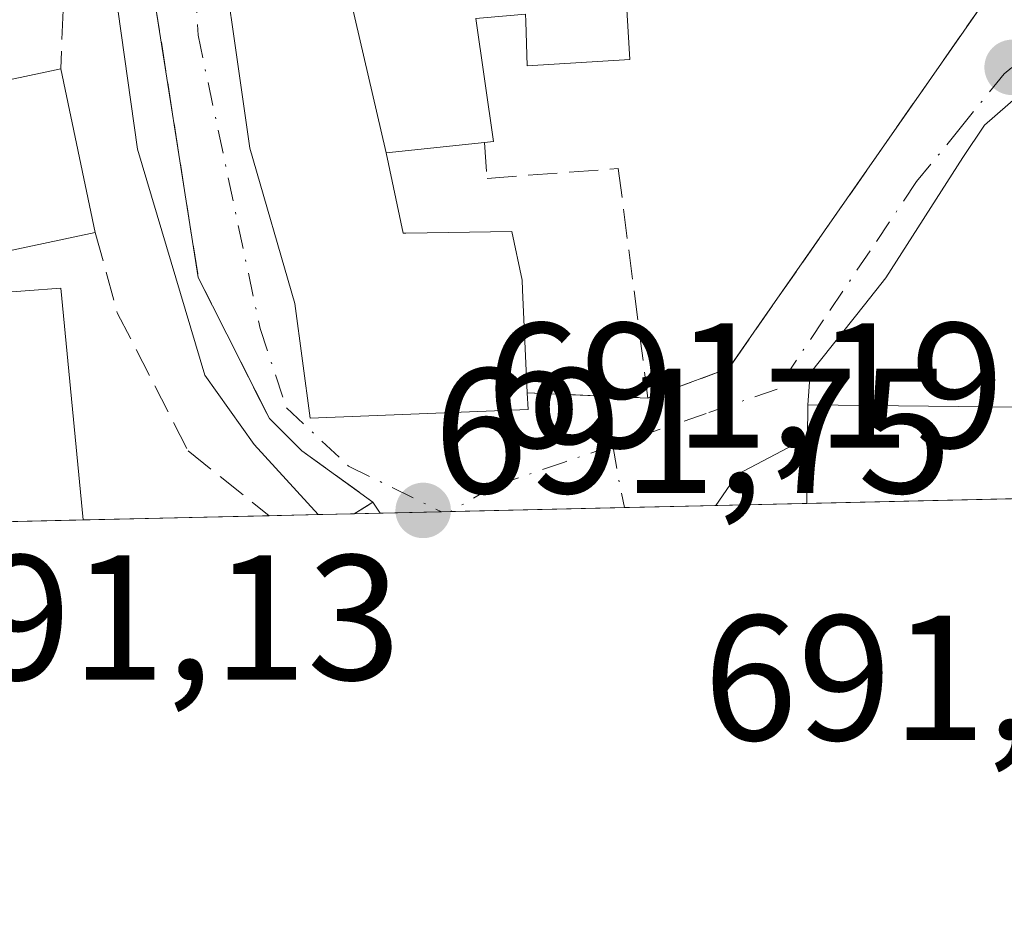
# Model space of a CAD drawing. Units: metres. Extents: x 654945 to 658404, y 4741742 to 4744133.
# Drawn here: x 658212 to 658267, y 4741794 to 4741844 of the extents above; entities that cross this region are included whole.
import ezdxf

# ---------------------------------------------------------------- set-up
doc = ezdxf.new("R2010")
doc.units = ezdxf.units.M
doc.header["$MEASUREMENT"] = 0
doc.linetypes.add('DGN Style 3', pattern=[2.307223458686699, 1.648016756204785, -0.6592067024819142])
doc.linetypes.add('DGN Style 4', pattern=[2.6384748266838614, 1.318413404963828, -0.6592067024819142, 0.001648016756204785, -0.6592067024819142])
for name, color, linetype, lineweight in [('Comarca CxS', 21, 'Continuous', 0), ('Comunidad Autónoma CxS', 142, 'Continuous', 0), ('Corriente natural lineal', 142, 'Continuous', 13), ('Edificación Cxs', 1, 'Continuous', 13), ('Entidad de ámbito territorial CxS', 92, 'Continuous', 0), ('Municipio CxS', 4, 'Continuous', 0), ('Muro lineal', 1, 'DGN Style 3', 13), ('Núcleo urbano CxS', 7, 'Continuous', 0), ('Prado CxS', 92, 'Continuous', 0), ('Provincia CxS', 1, 'Continuous', 0), ('Puente Cxs', 1, 'Continuous', 13), ('Punto de cota en terreno', 7, 'Continuous', 0), ('Rótulo de punto de cota en construcción', 7, 'Continuous', 0), ('Rótulo de punto de cota en terreno', 7, 'Continuous', 0), ('Vía urbana Cxs', 4, 'Continuous', 0), ('Vía urbana eje', 4, 'DGN Style 4', 0)]:
    doc.layers.add(name, color=color, linetype=linetype, lineweight=lineweight)
doc.styles.add('Style-Arial', font='txt')

# ---------------------------------------------------------------- blocks, each defined once
blk = doc.blocks.new('*U16')
at = {"layer": 'Núcleo urbano CxS', "color": 7, "linetype": 'Continuous', "lineweight": 0}
blk.add_polyline3d([(658272.7588000001, 4741816.687999999, 690.7017999999953), (658195.1353000002, 4741814.921399999, 691.5865000000049)], dxfattribs=at)
blk = doc.blocks.new('5PATER')
at = {"layer": 'Prado CxS', "linetype": 'Continuous', "lineweight": 0}
h = blk.add_hatch(color=51, dxfattribs=at)
edge = h.paths.add_edge_path()
edge.add_ellipse((0, 0), major_axis=(-0.1095731443231308, -0.1110710700762829), ratio=0.9994222409660322, start_angle=0, end_angle=360)

msp = doc.modelspace()

# ---------------------------------------------------------------- linework, layer by layer
at = {"layer": 'Comarca CxS', "color": 21, "linetype": 'Continuous', "lineweight": 0, "flags": 128}
msp.add_lwpolyline([(655424.0620894575, 4741751.853941085), (654997.2500011763, 4741742.139982566), (654956.3040903334, 4743559.178594699), (654945.4503, 4744040.833300001), (654945.1200011773, 4744055.489982542), (655044.4111793409, 4744057.7503097), (655102.9744977815, 4744059.083440449), (658350.4700012037, 4744133.009982543), (658358.6309745406, 4743778.871808478), (658403.7800012027, 4741819.669982566), (657325.6876193252, 4741795.133430014), (655511.1520743675, 4741753.836031863), (655482.9653382313, 4741753.194489669)], close=True, dxfattribs=at)
at = {"layer": 'Comunidad Autónoma CxS', "color": 142, "linetype": 'Continuous', "lineweight": 0, "flags": 128}
msp.add_lwpolyline([(655424.0620894575, 4741751.853941085), (654997.2500011763, 4741742.139982566), (654956.3040903334, 4743559.178594699), (654945.4503, 4744040.833300001), (654945.1200011773, 4744055.489982542), (655044.4111793409, 4744057.7503097), (655102.9744977815, 4744059.083440449), (658350.4700012037, 4744133.009982543), (658358.6309745406, 4743778.871808478), (658403.7800012027, 4741819.669982566), (657325.6876193252, 4741795.133430014), (655511.1520743675, 4741753.836031863), (655482.9653382313, 4741753.194489669)], close=True, dxfattribs=at)
at = {"layer": 'Corriente natural lineal', "color": 142, "linetype": 'Continuous', "lineweight": 13}
msp.add_polyline3d([(658216.1501000002, 4741851.630100001, 693.5353999999934), (658216.4600999998, 4741850.6801, 693.346000000005), (658217.1201, 4741844.0701, 692.2090000000027), (658218.2301000003, 4741836.220100001, 691.4896000000008), (658222.0100999996, 4741823.5101, 690.9902000000002), (658224.7901, 4741819.620100001, 691.1426999999967), (658228.3814000003, 4741815.677999999, 690.9763999999996)], dxfattribs=at)
at = {"layer": 'Edificación Cxs', "color": 1, "linetype": 'Continuous', "lineweight": 13, "flags": 128}
for points, elevation in [([(658232.2101999996, 4741836.0098), (658233.1700999998, 4741831.4901), (658233.3233000003, 4741831.492900001), (658239.2701000003, 4741831.600099999), (658239.8501000004, 4741828.850099999), (658239.8746999997, 4741828.312100001), (658240.1401000004, 4741822.520099999), (658240.1901000004, 4741821.5801), (658227.9401000004, 4741821.090100001), (658227.0701000001, 4741827.550100001), (658224.5500999996, 4741836.280099999), (658222.4200999998, 4741851.100099999), (658228.1489000004, 4741852.426100001), (658228.8606000004, 4741852.591200001), (658230.1960000005, 4741844.673000001)], 699.9808999999952), ([(658215.8501000004, 4741831.540100001), (658210.2801000001, 4741830.350099999), (658210.1501000002, 4741830.9901), (658208.3501000004, 4741839.550100001), (658213.9101, 4741840.7301)], 695.0568999999957), ([(658213.9200999998, 4741828.4101), (658215.1693000002, 4741815.377499999), (658205.7100999998, 4741815.161699999), (658205.6001000004, 4741816.970100001), (658197.4301000005, 4741815.860099999), (658196.6001000004, 4741824.4001), (658196.3300999999, 4741827.100099999), (658209.8800999997, 4741828.100099999)], 699.4683999999978)]:
    msp.add_lwpolyline(points, close=True, dxfattribs=dict(at, elevation=elevation))
at = {"layer": 'Edificación Cxs', "color": 1, "linetype": 'Continuous', "lineweight": 13, "elevation": 701.9011000000029, "flags": 128}
for points in [[(658237.2600999996, 4741843.5601), (658238.2401000002, 4741836.6601), (658237.7301000003, 4741836.600099999), (658232.2101999996, 4741836.0098), (658230.1960000005, 4741844.673000001)], [(658245.7591000004, 4741843.763900001), (658245.9101, 4741841.2601), (658240.1401000004, 4741840.9001), (658240.0629000004, 4741843.3935), (658240.0500999996, 4741843.8101)]]:
    msp.add_lwpolyline(points, dxfattribs=at)
at = {"layer": 'Edificación Cxs', "color": 1, "linetype": 'Continuous', "lineweight": 13, "extrusion": (0.08252135846822999, 0.01751352570795566, 0.9964353977121821), "elevation": 138054.4578628673, "flags": 128}
msp.add_lwpolyline([(4501878.440823768, -1622440.29285388), (4501878.440823769, -1622445.997023709)], dxfattribs=at)
at = {"layer": 'Edificación Cxs', "color": 1, "linetype": 'Continuous', "lineweight": 13, "extrusion": (0.01814218420130228, -0.08594158389863014, 0.9961349834783441), "elevation": -394888.6710799816, "flags": 128}
msp.add_lwpolyline([(1623433.720379482, 4486293.061708679), (1623433.720379482, 4486283.632731258)], dxfattribs=at)
at = {"layer": 'Edificación Cxs', "color": 1, "linetype": 'Continuous', "lineweight": 13, "extrusion": (-0.003926934183000086, 0.04096906428694337, 0.9991526985197882), "elevation": 192377.6381940707, "flags": 128}
msp.add_lwpolyline([(-1107647.292084352, -4653417.13569041), (-1107647.292084352, -4653404.032155985)], dxfattribs=at)
at = {"layer": 'Edificación Cxs', "color": 1, "linetype": 'Continuous', "lineweight": 13, "extrusion": (-0.008446438874790674, -0.000192308201558201, 0.9999643097070466), "elevation": -5776.873039558893, "flags": 128}
msp.add_lwpolyline([(658255.2394694607, 4741815.666941902), (658238.2588631033, 4741815.280341895)], dxfattribs=at)
at = {"layer": 'Edificación Cxs', "color": 1, "linetype": 'Continuous', "lineweight": 13, "extrusion": (0.118576682836415, 0.002700166757386134, 0.9929412265522037), "elevation": 91543.01186603482, "flags": 128}
msp.add_lwpolyline([(4725601.793872121, -760505.3113263508), (4725601.793872121, -760495.7824117301)], dxfattribs=at)
at = {"layer": 'Edificación Cxs', "color": 1, "linetype": 'Continuous', "lineweight": 13}
for points in [[(658240.1401000004, 4741822.520099999, 695.3678000000073), (658240.1901000004, 4741821.5801, 694.7029999999941), (658227.9401000004, 4741821.090100001, 695.0439000000042), (658227.0701000001, 4741827.550100001, 696.7287999999971), (658224.5500999996, 4741836.280099999, 696.1224999999977), (658222.4200999998, 4741851.100099999, 695.1343999999954), (658228.1489000004, 4741852.426100001, 696.457899999994), (658228.8607000001, 4741852.5909, 696.6554999999935), (658229.0301000001, 4741852.630100001, 696.7075999999943), (658240.6901000004, 4741854.090100001, 701.9011000000029), (658232.1001000004, 4741859.720100001, 697.3350999999967), (658237.3901000004, 4741868.020099999, 698.2954999999929), (658243.0100999996, 4741865.220100001, 700.7648999999948), (658244.6201, 4741869.210100001, 698.0878999999986), (658256.6700999998, 4741869.290100001, 697.1533000000054)], [(658266.5701000001, 4741850.2601, 695.8111000000063), (658256.4001000002, 4741852.0601, 697.9472999999998), (658256.0248999996, 4741852.120300001, 698.0267000000022), (658249.4801000003, 4741853.170100001, 698.8086999999941), (658248.7401000002, 4741854.470100001, 699.6861000000063), (658245.3359000003, 4741855.137900001, 701.4925999999978), (658245.0701000001, 4741855.190099999, 701.6799000000028), (658245.1180999996, 4741854.392300001, 701.0668000000006), (658245.1891000001, 4741853.216700001, 700.1598999999987), (658245.7591000004, 4741843.763900001, 695.801099999997), (658245.9101, 4741841.2601, 694.7740999999951), (658240.1401000004, 4741840.9001, 697.3935000000056), (658240.0629000004, 4741843.3935, 698.6459999999934), (658240.0500999996, 4741843.8101, 698.8169000000053), (658237.2600999996, 4741843.5601, 699.7869999999966), (658238.2401000002, 4741836.6601, 696.7874000000012), (658237.7301000003, 4741836.600099999, 697.1395000000048)], [(658215.8501000004, 4741831.540100001, 693.0475000000006), (658210.2801000001, 4741830.350099999, 695.056899999996), (658210.1501000002, 4741830.9901, 694.7826999999961), (658208.3501000004, 4741839.550100001, 694.3568999999989)], [(658237.7301000003, 4741836.600099999, 697.1395000000048), (658232.2100999998, 4741836.0101, 699.2793999999994), (658233.1700999998, 4741831.4901, 697.7185000000027), (658233.3233000003, 4741831.492900001, 697.6563000000025), (658239.2701000003, 4741831.600099999, 695.1220999999932), (658239.8501000004, 4741828.850099999, 695.7342999999964), (658239.8746999997, 4741828.312100001, 695.888300000006), (658240.1401000004, 4741822.520099999, 695.3678000000073)], [(658196.6001000004, 4741824.4001, 697.5290999999997), (658196.3300999999, 4741827.100099999, 696.0771999999997), (658209.8800999997, 4741828.100099999, 695.966499999995), (658213.9200999998, 4741828.4101, 694.7165999999997)], [(658255.8701, 4741816.3036, 694.9599000000017), (658255.9200999998, 4741821.850099999, 694.2964000000065), (658272.9001000002, 4741821.6601, 694.3901000000042), (658272.8501000004, 4741816.690199999, 695.1034000000072)]]:
    msp.add_polyline3d(points, dxfattribs=at)
msp.add_3dface([(658272.8501000004, 4741816.690300001, 695.1034000000072), (658255.8701, 4741816.3037, 695.1034000000072), (658255.9200999998, 4741821.850099999, 695.1034000000072), (658272.9001000002, 4741821.6601, 695.1034000000072)], dxfattribs=at)
at = {"layer": 'Entidad de ámbito territorial CxS', "color": 92, "linetype": 'Continuous', "lineweight": 0, "flags": 128}
msp.add_lwpolyline([(658358.6309745406, 4743778.871808478), (658403.7800012027, 4741819.669982566), (657325.6876193252, 4741795.133430014)], dxfattribs=at)
at = {"layer": 'Municipio CxS', "color": 4, "linetype": 'Continuous', "lineweight": 0, "flags": 128}
msp.add_lwpolyline([(658358.6309745406, 4743778.871808478), (658403.7800012027, 4741819.669982566), (657325.6876193252, 4741795.133430014), (655511.1520743675, 4741753.836031863)], dxfattribs=at)
at = {"layer": 'Muro lineal', "color": 1, "linetype": 'DGN Style 3', "lineweight": 13, "extrusion": (-0.0003471732163111216, -0.009106620529747554, 0.9999584736044219), "elevation": -42716.81149586872, "flags": 128}
msp.add_lwpolyline([(658214.5013671139, 4741658.572530931), (658214.1113347452, 4741648.342106714)], dxfattribs=at)
at = {"layer": 'Muro lineal', "color": 1, "linetype": 'DGN Style 3', "lineweight": 13, "extrusion": (0.395856674286232, -0.01690698604409134, 0.9181566572464359), "elevation": 181037.2821456057, "flags": 128}
msp.add_lwpolyline([(4765591.313882119, -417763.4608571921), (4765591.313882119, -417770.8628512369)], dxfattribs=at)
at = {"layer": 'Muro lineal', "color": 1, "linetype": 'DGN Style 3', "lineweight": 13}
for points in [[(658219.1901000004, 4741852.720100001, 694.3392000000022), (658218.8501000004, 4741846.790100001, 693.6630000000005), (658221.6401000004, 4741829.0101, 692.4051000000036), (658225.6401000004, 4741821.0701, 693.6091000000015), (658227.4600999998, 4741819.2601, 693.4089999999997), (658231.4600999998, 4741816.380100001, 692.5298000000039)], [(658266.5701000001, 4741850.2601, 695.8111000000063), (658265.8901000004, 4741845.0001, 694.2489999999962), (658265.8101000005, 4741844.470100001, 694.1132999999973), (658251.4801000003, 4741823.9001, 694.1331000000064), (658246.9301000005, 4741822.2301, 692.4349999999977)], [(658237.7301000003, 4741836.600099999, 697.1395000000048), (658237.8901000004, 4741834.5801, 696.1879999999946), (658245.2600999996, 4741835.130100001, 693.2606999999989), (658246.9301000005, 4741822.2301, 692.4349999999977)], [(658215.8501000004, 4741831.540100001, 693.0475000000006), (658217.0900999998, 4741827.020099999, 692.4516000000004), (658221.0701000001, 4741819.2601, 691.8344999999972), (658225.6331000002, 4741815.615499999, 692.0715999999958)]]:
    msp.add_polyline3d(points, dxfattribs=at)
at = {"layer": 'Núcleo urbano CxS', "color": 7, "linetype": 'Continuous', "lineweight": 0, "extrusion": (0.04394895298630718, 0.00100026501371912, 0.9990332772241922), "elevation": 34363.45325317952, "flags": 128}
msp.add_lwpolyline([(4725610.812918856, -765220.4491996688), (4725610.812918855, -765208.9410979412)], dxfattribs=at)
at = {"layer": 'Núcleo urbano CxS', "color": 7, "linetype": 'Continuous', "lineweight": 0, "extrusion": (-0.004120592186185172, -9.37935305770252e-05, 0.9999915059253298), "elevation": -2465.722847305002, "flags": 128}
msp.add_lwpolyline([(658242.8674706238, 4741815.859688562), (658233.09238755, 4741815.637188561)], dxfattribs=at)
at = {"layer": 'Núcleo urbano CxS', "color": 7, "linetype": 'Continuous', "lineweight": 0, "extrusion": (-0.001830800161545991, -4.166990616749419e-05, 0.999998323215788), "elevation": -711.3119532935319, "flags": 128}
msp.add_lwpolyline([(658250.9011528916, 4741816.161376497), (658245.7694442825, 4741816.044576498)], dxfattribs=at)
at = {"layer": 'Núcleo urbano CxS', "color": 7, "linetype": 'Continuous', "lineweight": 0, "extrusion": (0.002609912662302911, 5.935318607990011e-05, 0.9999965924107413), "elevation": 2690.822279852167, "flags": 128}
msp.add_lwpolyline([(658251.8237200332, 4741816.152243361), (658246.6921025378, 4741816.035543359)], dxfattribs=at)
at = {"layer": 'Núcleo urbano CxS', "color": 7, "linetype": 'Continuous', "lineweight": 0, "extrusion": (0.04994758283328131, 0.001136852438215895, 0.9987511935089971), "elevation": 38957.72600376808, "flags": 128}
msp.add_lwpolyline([(4725609.8872326, -764953.756780525), (4725609.8872326, -764944.2833000859)], dxfattribs=at)
at = {"layer": 'Núcleo urbano CxS', "color": 7, "linetype": 'Continuous', "lineweight": 0, "extrusion": (0.04679075347986535, 0.001064706738265012, 0.9989041454455718), "elevation": 36537.85722683348, "flags": 128}
msp.add_lwpolyline([(4725614.687342004, -765053.9881949979), (4725614.687342004, -765043.5102040544)], dxfattribs=at)
at = {"layer": 'Núcleo urbano CxS', "color": 7, "linetype": 'Continuous', "lineweight": 0, "extrusion": (0.04425358892927569, 0.001006422134033764, 0.9990198231173227), "elevation": 34591.53558238648, "flags": 128}
msp.add_lwpolyline([(4725624.241719469, -765088.2009697533), (4725624.241719469, -765085.449362091)], dxfattribs=at)
at = {"layer": 'Núcleo urbano CxS', "color": 7, "linetype": 'Continuous', "lineweight": 0, "extrusion": (-0.04947907995361819, -0.001128521669398839, 0.9987745226455194), "elevation": -37229.6468269322, "flags": 128}
msp.add_lwpolyline([(-4725573.788092684, 765278.0116491977), (-4725573.788092683, 765275.9830363807)], dxfattribs=at)
at = {"layer": 'Núcleo urbano CxS', "color": 7, "linetype": 'Continuous', "lineweight": 0, "extrusion": (-0.05230781852528561, -0.001185989531287172, 0.9986303047424294), "elevation": -39364.21024475978, "flags": 128}
msp.add_lwpolyline([(-4725676.959713897, 764535.2156355453), (-4725676.959713897, 764533.7401359654)], dxfattribs=at)
at = {"layer": 'Núcleo urbano CxS', "color": 7, "linetype": 'Continuous', "lineweight": 0, "extrusion": (-0.05126396595245424, -0.001167326381366214, 0.9986844562442859), "elevation": -38588.57855789339, "flags": 128}
msp.add_lwpolyline([(-4725602.242761118, 765039.867587579), (-4725602.242761119, 765036.423565452)], dxfattribs=at)
at = {"layer": 'Núcleo urbano CxS', "color": 7, "linetype": 'Continuous', "lineweight": 0, "extrusion": (-0.04960125718755083, -0.00113081595293247, 0.9987684599248693), "elevation": -37320.94112225066, "flags": 128}
msp.add_lwpolyline([(-4725581.388755288, 765232.0604840108), (-4725581.388755288, 765231.5465176891)], dxfattribs=at)
at = {"layer": 'Provincia CxS', "color": 1, "linetype": 'Continuous', "lineweight": 0, "flags": 128}
msp.add_lwpolyline([(655424.0620894575, 4741751.853941085), (654997.2500011763, 4741742.139982566), (654956.3040903334, 4743559.178594699), (654945.4503, 4744040.833300001), (654945.1200011773, 4744055.489982542), (655044.4111793409, 4744057.7503097), (655102.9744977815, 4744059.083440449), (658350.4700012037, 4744133.009982543), (658358.6309745406, 4743778.871808478), (658403.7800012027, 4741819.669982566), (657325.6876193252, 4741795.133430014), (655511.1520743675, 4741753.836031863), (655482.9653382313, 4741753.194489669)], close=True, dxfattribs=at)
at = {"layer": 'Puente Cxs', "color": 1, "linetype": 'Continuous', "lineweight": 13, "extrusion": (-0.1101900903698471, -0.002498370173228564, 0.9939073911239228), "elevation": -83689.28794782162, "flags": 128}
msp.add_lwpolyline([(-4725676.959713896, 760959.7504222728), (-4725676.959713896, 760958.2679113182)], dxfattribs=at)
at = {"layer": 'Puente Cxs', "color": 1, "linetype": 'Continuous', "lineweight": 13}
msp.add_polyline3d([(658230.4068999998, 4741815.724199999, 692.2084000000032), (658231.0900999998, 4741816.140100001, 692.4038), (658231.4501, 4741816.380100001, 692.5283000000054), (658231.8799999999, 4741815.7576, 692.3717999999935)], dxfattribs=at)
msp.add_3dface([(658231.8799000002, 4741815.7577, 692.3717999999935), (658230.4068999998, 4741815.724300001, 692.2084999999934), (658231.0900999998, 4741816.140100001, 692.4038), (658231.4501, 4741816.380100001, 692.5283000000054)], dxfattribs=at)
at = {"layer": 'Vía urbana Cxs', "color": 4, "linetype": 'Continuous', "lineweight": 0, "extrusion": (-0.0426612416264521, -0.9990895945580333, 2.255558234667411e-05), "elevation": -4765586.865053471, "flags": 128}
msp.add_lwpolyline([(455348.8385304246, 802.8583871691783), (455351.8167437573, 800.8294871686574), (455355.6347205334, 799.9255871684227)], dxfattribs=at)
at = {"layer": 'Vía urbana Cxs', "color": 4, "linetype": 'Continuous', "lineweight": 0, "extrusion": (0.002648688251672786, 0.2931796630548564, 0.9560536959928487), "elevation": 1392613.031639971, "flags": 128}
msp.add_lwpolyline([(-615391.5193005843, -4538733.085185712), (-615391.5193005843, -4538731.151638001)], dxfattribs=at)
at = {"layer": 'Vía urbana Cxs', "color": 4, "linetype": 'Continuous', "lineweight": 0, "extrusion": (-0.530667504556578, 0.1057984391388418, 0.8409510627161839), "elevation": 152946.4832602835, "flags": 128}
msp.add_lwpolyline([(-4779003.512814165, -236412.8645779672), (-4779000.714577275, -236416.9888690163), (-4778998.761894615, -236418.0008606721)], dxfattribs=at)
at = {"layer": 'Vía urbana Cxs', "color": 4, "linetype": 'Continuous', "lineweight": 0, "extrusion": (-0.2088010777455888, -0.1300161018433645, 0.9692770105567017), "elevation": -753280.6727970578, "flags": 128}
msp.add_lwpolyline([(-3677316.06934413, 2971194.85462068), (-3677316.06934413, 2971195.947835878)], dxfattribs=at)
at = {"layer": 'Vía urbana Cxs', "color": 4, "linetype": 'Continuous', "lineweight": 0, "extrusion": (-0.2358540649367285, -0.1469465709963961, 0.9606141604854794), "elevation": -851374.9690556157, "flags": 128}
msp.add_lwpolyline([(-3676518.780735573, 2945583.29083845), (-3676518.780735573, 2945583.470768576)], dxfattribs=at)
at = {"layer": 'Vía urbana Cxs', "color": 4, "linetype": 'Continuous', "lineweight": 0, "extrusion": (-0.245040854136627, -0.1540256755461561, 0.9571995983474622), "elevation": -890992.1812168304, "flags": 128}
msp.add_lwpolyline([(-3664303.041628607, 2949085.929304656), (-3664303.041628607, 2949085.937942363)], dxfattribs=at)
at = {"layer": 'Vía urbana Cxs', "color": 4, "linetype": 'Continuous', "lineweight": 0, "extrusion": (0.01525134354419522, 0.0003471857131719938, 0.9998836312202423), "elevation": 12377.50244869253, "flags": 128}
msp.add_lwpolyline([(658163.6231207787, 4741812.175392079), (658144.762424846, 4741811.746092055)], dxfattribs=at)
at = {"layer": 'Vía urbana Cxs', "color": 4, "linetype": 'Continuous', "lineweight": 0, "extrusion": (-0.1101900903698471, -0.002498370173228564, 0.9939073911239228), "elevation": -83689.28794782162, "flags": 128}
msp.add_lwpolyline([(-4725676.959713896, 760959.7504222728), (-4725676.959713896, 760958.2679113182)], dxfattribs=at)
at = {"layer": 'Vía urbana Cxs', "color": 4, "linetype": 'Continuous', "lineweight": 0}
for points in [[(658237.3901000004, 4741868.020099999, 698.2954999999929), (658235.6608999996, 4741865.307, 699.3274999999994), (658234.7485999997, 4741863.875600001, 699.6720000000059), (658232.1002000002, 4741859.720100001, 697.3352000000014), (658240.6901000004, 4741854.090100001, 701.9011000000029), (658229.0301000001, 4741852.630100001, 696.7075999999943), (658228.8607000001, 4741852.5909, 696.6554999999935), (658228.1489000004, 4741852.426100001, 696.457899999994), (658222.4201999997, 4741851.100099999, 695.1343999999954), (658224.5500999996, 4741836.280099999, 696.1224999999977), (658227.0701000001, 4741827.550100001, 696.7287999999971), (658227.9401000004, 4741821.090100001, 695.0439000000042), (658240.1901000004, 4741821.5801, 694.7029999999941), (658240.1401000004, 4741822.520099999, 695.3678000000073)], [(658301.1492999997, 4741858.251499999, 697.056700000001), (658299.3540000003, 4741858.615499999, 695.9916999999987), (658297.6624999996, 4741856.450400001, 695.1690999999992), (658295.1085000001, 4741858.057, 694.9651000000014), (658290.017, 4741849.6845, 694.5972999999941), (658284.8749000002, 4741844.339400001, 694.0543000000034), (658279.0562000005, 4741843.7305, 693.747000000003), (658274.3876999998, 4741842.6479, 693.4824999999983), (658270.5311000004, 4741841.632999999, 693.4223000000056), (658265.8625999996, 4741837.5735, 693.0320999999967), (658264.6447000002, 4741835.7466, 692.9208000000071), (658260.3145000003, 4741828.980699999, 693.0274999999965), (658259.1164999995, 4741827.478399999, 693.4471999999951), (658256.0519000003, 4741823.635600001, 694.2914000000019), (658255.9200999998, 4741821.850099999, 694.2964000000065)], [(658231.4600999998, 4741816.380100001, 692.5298000000039), (658227.4600999998, 4741819.2601, 693.4089999999997), (658225.6401000004, 4741821.0701, 693.6091000000015), (658221.6401000004, 4741829.0101, 692.4051000000036), (658218.8501000004, 4741846.790100001, 693.6630000000005), (658219.1901000004, 4741852.720100001, 694.3392000000022)], [(658222.4201999997, 4741851.100099999, 695.1343999999954), (658224.5500999996, 4741836.280099999, 696.1224999999977), (658227.0701000001, 4741827.550100001, 696.7287999999971), (658227.9401000004, 4741821.090100001, 695.0439000000042), (658240.1901000004, 4741821.5801, 694.7029999999941), (658240.1401000004, 4741822.520099999, 695.3678000000073), (658243.1156000001, 4741822.392999999, 693.3389000000025), (658246.9301000005, 4741822.2301, 692.4349999999977), (658251.4801000003, 4741823.9001, 694.1331000000064), (658253.3624999998, 4741826.6021, 696.1551999999938), (658265.8101000005, 4741844.470100001, 694.1132999999973)], [(658246.9301000005, 4741822.2301, 692.4349999999977), (658251.4801000003, 4741823.9001, 694.1331000000064), (658253.3624999998, 4741826.6021, 696.1551999999938), (658265.8101000005, 4741844.470100001, 694.1132999999973), (658265.8901000004, 4741845.0001, 694.2489999999962), (658266.5701000001, 4741850.2601, 695.8111000000063)], [(658270.5311000004, 4741841.632999999, 693.4223000000056), (658265.8625999996, 4741837.5735, 693.0320999999967), (658264.6447000002, 4741835.7466, 692.9208000000071), (658260.3145000003, 4741828.980699999, 693.0274999999965), (658259.1164999995, 4741827.478399999, 693.4471999999951), (658256.0519000003, 4741823.635600001, 694.2914000000019), (658255.9200999998, 4741821.850099999, 694.2964000000065), (658255.9034000002, 4741820.001599999, 694.8632999999973), (658251.9549000004, 4741817.935500001, 692.6315999999933), (658250.7384000003, 4741816.186899999, 692.0840000000027), (658230.4069999997, 4741815.724099999, 692.2084000000032), (658231.3064000001, 4741816.284299999, 692.4772999999988), (658231.4530999997, 4741816.375700001, 692.5273000000016), (658231.4600999998, 4741816.380100001, 692.5298000000039), (658227.4600999998, 4741819.2601, 693.4089999999997), (658225.6401000004, 4741821.0701, 693.6091000000015), (658221.6401000004, 4741829.0101, 692.4051000000036), (658218.8501000004, 4741846.790100001, 693.6630000000005)]]:
    msp.add_polyline3d(points, dxfattribs=at)
at = {"layer": 'Vía urbana eje', "color": 4, "linetype": 'DGN Style 4', "lineweight": 0, "extrusion": (-0.9754269491907436, -0.1986433872799796, 0.0953051492962196), "elevation": -1583935.011908789, "flags": 128}
msp.add_lwpolyline([(-4515094.824907404, 152342.7166297447), (-4515092.704298985, 152342.1044431352), (-4515091.270051594, 152342.0519039824)], dxfattribs=at)
at = {"layer": 'Vía urbana eje', "color": 4, "linetype": 'DGN Style 4', "lineweight": 0}
for points in [[(658231.9101, 4741866.4101, 695.8249000000069), (658230.9417000003, 4741861.796900001, 696.8564000000042), (658227.9782999996, 4741857.7753, 694.1975999999995), (658222.4748999998, 4741853.859300001, 694.5663999999961), (658221.0991000002, 4741851.4253, 694.7152999999962), (658221.6283, 4741842.641100001, 695.0994999999966), (658225.1206999999, 4741826.131100001, 694.5017999999982), (658226.6025, 4741821.685900001, 694.6527999999962), (658230.0948999999, 4741818.405099999, 693.4233999999997), (658235.3186999997, 4741815.835899999, 692.2305999999953)], [(658267.4001000002, 4741840.8201, 693.4054000000033), (658266.9596999995, 4741840.4649, 693.3665000000037), (658264.5701000001, 4741837.4901, 693.0102000000043), (658262.0401, 4741834.4001, 692.7989999999991), (658259.4200999998, 4741830.5101, 693.0666999999958), (658256.8101000005, 4741826.620100001, 694.3390000000073), (658254.1901000004, 4741822.7301, 693.858600000007), (658250.2100999998, 4741821.360099999, 692.7434000000068), (658246.2200999996, 4741820.0001, 692.0590999999986), (658244.9594999999, 4741819.566099999, 692.1057000000001)], [(658244.9594999999, 4741819.566099999, 692.1057000000001), (658242.2401000002, 4741818.630100001, 692.116200000004), (658238.2600999996, 4741817.270099999, 692.1794999999984), (658235.8317999998, 4741815.8476, 692.1901999999973)]]:
    msp.add_polyline3d(points, dxfattribs=at)

# ---------------------------------------------------------------- block references
at = {"layer": 'Núcleo urbano CxS', "color": 7, "linetype": 'Continuous', "lineweight": 0}
msp.add_blockref('*U16', (0, 0), dxfattribs=at)
at = {"layer": 'Punto de cota en terreno', "color": 7, "linetype": 'Continuous', "lineweight": 0, "xscale": 10, "yscale": 10, "zscale": 10}
for p in [(658267.4100000003, 4741840.82, 693.1600000000036), (658234.29, 4741815.91, 691.1900000000023)]:
    msp.add_blockref('5PATER', p, dxfattribs=at)

# ---------------------------------------------------------------- texts
at = {"layer": 'Rótulo de punto de cota en construcción', "color": 7, "linetype": 'Continuous', "lineweight": 0, "style": 'Style-Arial'}
msp.add_text('691,75', height=7.000000000000002, dxfattribs=at).set_placement((658234.8678000001, 4741816.887800001))
at = {"layer": 'Rótulo de punto de cota en terreno', "color": 7, "linetype": 'Continuous', "lineweight": 0, "style": 'Style-Arial'}
for s, p in [('691,19', (658237.8178000003, 4741819.437799999)), ('691,13', (658203.8971999995, 4741806.387800001)), ('691,23', (658250.0378000002, 4741802.997099999))]:
    msp.add_text(s, height=7.000000000000002, dxfattribs=at).set_placement(p)

doc.saveas('drawing.dxf')
